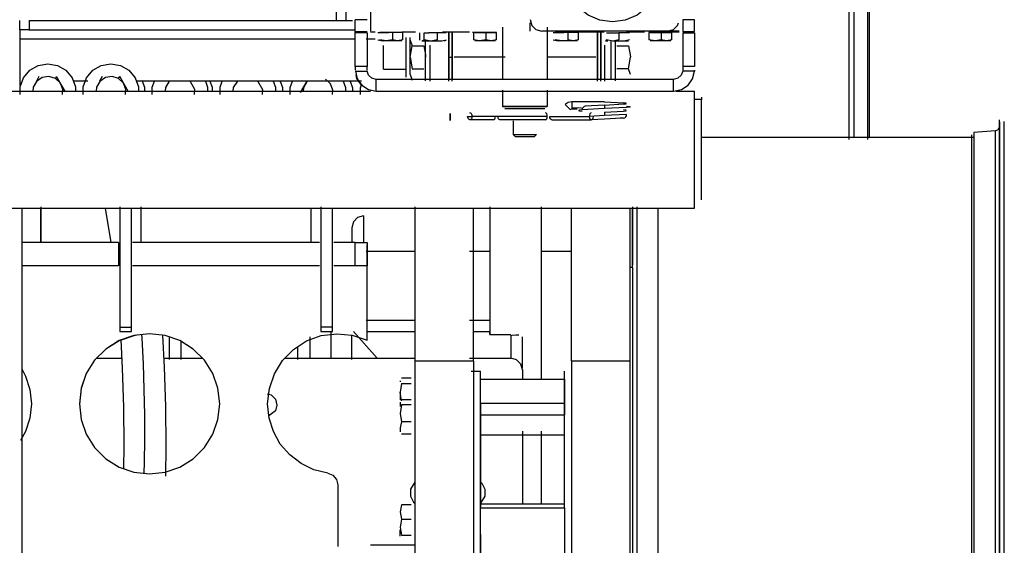
# Model space of a CAD drawing. Extents: x -180544 to -23788, y 1951 to 161254.
# Drawn here: x -80834 to -80413, y 32807 to 33032 of the extents above; entities that cross this region are included whole.
import ezdxf

# ---------------------------------------------------------------- set-up
doc = ezdxf.new("R2010")
doc.units = 0
doc.layers.get('0').update_dxf_attribs({"linetype": 'CONTINUOUS'})

msp = doc.modelspace()

# ---------------------------------------------------------------- linework, layer by layer
at = {"color": 162, "linetype": 'Continuous'}
for p, q in [((-80479.55, 32980.62), (-80479.55, 33058.54)), ((-80477.55, 33059.59), (-80477.55, 32981.45)), ((-80471.55, 32980.62), (-80471.55, 33059.59)), ((-80471.05, 33059.06), (-80471.05, 32981.45)), ((-80698.71, 33031.78), (-80698.71, 33035.78)), ((-80694.71, 33035.77), (-80694.71, 33031.77)), ((-80684.21, 33035.81), (-80684.21, 33026.9)), ((-80834.21, 33027.54), (-80834.21, 33031.54)), ((-80830.21, 33031.54), (-80691.87, 33031.54)), ((-80830.21, 33031.54), (-80830.21, 33027.54)), ((-80685.71, 33031.79), (-80690.71, 33031.79)), ((-80690.71, 33026.79), (-80690.71, 33031.79)), ((-80615.96, 33026.9), (-80615.96, 33030.53)), ((-80545.71, 33031.79), (-80550.71, 33031.79)), ((-80550.71, 33031.79), (-80550.71, 33026.79)), ((-80545.71, 33026.79), (-80545.71, 33031.79)), ((-80830.21, 33027.54), (-80834.21, 33027.54)), ((-80834.21, 33027.52), (-80834.21, 33023.61)), ((-80830.21, 33027.54), (-80690.72, 33027.54)), ((-80690.71, 33026.79), (-80685.71, 33026.79)), ((-80690.71, 33026.22), (-80690.71, 33026.69)), ((-80685.71, 33026.26), (-80690.71, 33026.26)), ((-80690.71, 33011.74), (-80690.71, 33026.26)), ((-80685.71, 33026.26), (-80685.71, 33011.74)), ((-80684.21, 33026.69), (-80682.27, 33026.69)), ((-80681.08, 33026.3), (-80676.55, 33026.3)), ((-80674.87, 33026.31), (-80680.24, 33026.31)), ((-80674.87, 33026.31), (-80674.87, 33023.26)), ((-80670.34, 33026.31), (-80674.87, 33026.31)), ((-80670.75, 33026.68), (-80664.99, 33026.68)), ((-80670.34, 33023.25), (-80670.34, 33026.31)), ((-80663.29, 33026.2), (-80663.29, 33023.14)), ((-80661.31, 33023.15), (-80661.31, 33026.2)), ((-80661.31, 33026.2), (-80659.23, 33026.2)), ((-80652.72, 33026.2), (-80659.23, 33026.2)), ((-80655.63, 33023.15), (-80655.63, 33026.2)), ((-80651.91, 33026.2), (-80655.63, 33026.2)), ((-80653.47, 33026.68), (-80641.95, 33026.69)), ((-80650.71, 33026.69), (-80650.71, 33015.69)), ((-80650.71, 33015.75), (-80650.71, 33026.66)), ((-80649.34, 33026.69), (-80649.34, 33015.69)), ((-80649.34, 33015.75), (-80649.34, 33026.66)), ((-80639.59, 33026.31), (-80640.61, 33026.3)), ((-80640.24, 33026.31), (-80640.24, 33023.25)), ((-80634.87, 33026.31), (-80640.24, 33026.31)), ((-80639.59, 33026.31), (-80630.81, 33026.3)), ((-80634.87, 33026.31), (-80634.87, 33023.26)), ((-80630.34, 33026.31), (-80634.87, 33026.31)), ((-80630.34, 33023.25), (-80630.34, 33026.31)), ((-80627.71, 33028.61), (-80627.71, 33006.27)), ((-80557.21, 33026.91), (-80610.96, 33026.91)), ((-80608.71, 33028.61), (-80608.71, 33006.27)), ((-80606.08, 33026.3), (-80601.55, 33026.3)), ((-80599.87, 33026.31), (-80605.23, 33026.31)), ((-80599.87, 33026.31), (-80599.87, 33023.26)), ((-80595.34, 33026.31), (-80599.87, 33026.31)), ((-80595.88, 33026.69), (-80584.36, 33026.68)), ((-80595.34, 33023.25), (-80595.34, 33026.31)), ((-80587.08, 33026.88), (-80587.08, 33015.75)), ((-80587.08, 33015.69), (-80587.08, 33026.66)), ((-80585.71, 33026.88), (-80585.71, 33015.75)), ((-80585.71, 33015.69), (-80585.71, 33026.66)), ((-80583.34, 33026.2), (-80577.98, 33026.2)), ((-80577.98, 33026.2), (-80577.98, 33023.15)), ((-80573.45, 33026.2), (-80577.98, 33026.2)), ((-80574.76, 33026.68), (-80567.08, 33026.68)), ((-80565.23, 33026.31), (-80565.23, 33023.25)), ((-80559.87, 33026.31), (-80565.23, 33026.31)), ((-80564.59, 33026.31), (-80555.81, 33026.3)), ((-80559.87, 33026.31), (-80559.87, 33023.26)), ((-80555.34, 33026.31), (-80559.87, 33026.31)), ((-80559.02, 33026.68), (-80552.21, 33026.69)), ((-80552.21, 33026.9), (-80557.21, 33026.9)), ((-80555.34, 33023.25), (-80555.34, 33026.31)), ((-80550.71, 33026.79), (-80545.71, 33026.79)), ((-80550.71, 33026.26), (-80545.71, 33026.26)), ((-80550.71, 33026.26), (-80550.71, 33011.74)), ((-80545.71, 33026.26), (-80545.71, 33011.74)), ((-80834.21, 33023.61), (-80834.21, 33003.66)), ((-80834.21, 33023.61), (-80690.72, 33023.61)), ((-80686.11, 33023.61), (-80682.27, 33023.61)), ((-80681.08, 33023.25), (-80678.81, 33022.8)), ((-80677.55, 33022.81), (-80680.24, 33023.25)), ((-80677.55, 33022.81), (-80679.63, 33022.81)), ((-80678.59, 33010.72), (-80678.59, 33020.72)), ((-80674.87, 33023.26), (-80677.55, 33022.81)), ((-80672.61, 33022.81), (-80677.55, 33022.81)), ((-80672.61, 33022.81), (-80674.87, 33023.26)), ((-80670.34, 33023.25), (-80672.61, 33022.81)), ((-80670.76, 33022.8), (-80672.61, 33022.81)), ((-80669.16, 33024.22), (-80669.16, 33007.22)), ((-80667.21, 33023.09), (-80667.21, 33024.22)), ((-80667.21, 33023.09), (-80666.45, 33020.64)), ((-80667.21, 33015.73), (-80667.21, 33023.09)), ((-80667.21, 33015.73), (-80666.45, 33020.64)), ((-80666.45, 33020.64), (-80661.47, 33020.64)), ((-80661.31, 33023.15), (-80662.3, 33022.7)), ((-80658.47, 33022.7), (-80662.3, 33022.7)), ((-80658.47, 33022.7), (-80661.31, 33023.15)), ((-80660.71, 33005.72), (-80660.71, 33022.68)), ((-80658.71, 33005.58), (-80658.71, 33020.94)), ((-80655.63, 33023.15), (-80658.47, 33022.7)), ((-80653.77, 33022.7), (-80658.47, 33022.7)), ((-80651.91, 33023.14), (-80653.77, 33022.7)), ((-80651.91, 33023.14), (-80652.68, 33022.7)), ((-80637.55, 33022.81), (-80640.24, 33023.25)), ((-80637.55, 33022.81), (-80639.63, 33022.81)), ((-80634.87, 33023.26), (-80637.55, 33022.81)), ((-80632.6, 33022.81), (-80637.55, 33022.81)), ((-80632.6, 33022.81), (-80634.87, 33023.26)), ((-80630.34, 33023.25), (-80632.6, 33022.81)), ((-80630.76, 33022.8), (-80632.6, 33022.81)), ((-80606.08, 33023.25), (-80603.81, 33022.8)), ((-80602.55, 33022.81), (-80605.23, 33023.25)), ((-80602.55, 33022.81), (-80604.63, 33022.81)), ((-80597.6, 33022.81), (-80602.55, 33022.81)), ((-80597.6, 33022.81), (-80599.87, 33023.26)), ((-80595.34, 33023.25), (-80597.6, 33022.81)), ((-80595.76, 33022.8), (-80597.6, 33022.81)), ((-80584.01, 33005.58), (-80584.01, 33020.93)), ((-80583.34, 33023.15), (-80583.76, 33022.7)), ((-80582.74, 33022.7), (-80583.76, 33022.7)), ((-80580.66, 33022.7), (-80583.34, 33023.15)), ((-80581.51, 33022.85), (-80581.51, 33006.27)), ((-80577.98, 33023.15), (-80580.66, 33022.7)), ((-80575.71, 33022.7), (-80580.66, 33022.7)), ((-80579.51, 33005.72), (-80579.51, 33022.68)), ((-80578.91, 33020.64), (-80573.87, 33020.64)), ((-80573.45, 33023.15), (-80575.71, 33022.7)), ((-80573.87, 33022.7), (-80575.71, 33022.7)), ((-80562.55, 33022.81), (-80565.23, 33023.25)), ((-80562.55, 33022.81), (-80564.63, 33022.81)), ((-80559.87, 33023.26), (-80562.55, 33022.81)), ((-80557.6, 33022.81), (-80562.55, 33022.81)), ((-80557.6, 33022.81), (-80559.87, 33023.26)), ((-80555.34, 33023.25), (-80557.6, 33022.81)), ((-80555.76, 33022.8), (-80557.6, 33022.81)), ((-80667.21, 33015.73), (-80666.45, 33010.82)), ((-80667.21, 33008.37), (-80667.21, 33015.73)), ((-80650.71, 33005.58), (-80650.71, 33015.75)), ((-80650.71, 33015.75), (-80649.34, 33015.75)), ((-80650.71, 33015.69), (-80650.71, 33006.27)), ((-80649.34, 33005.58), (-80649.34, 33015.75)), ((-80649.34, 33015.69), (-80649.34, 33006.27)), ((-80626.6, 33015.74), (-80648.5, 33015.75)), ((-80587.92, 33015.75), (-80608.72, 33015.74)), ((-80587.08, 33015.75), (-80587.08, 33006.27)), ((-80587.08, 33005.58), (-80587.08, 33015.69)), ((-80585.71, 33015.75), (-80585.71, 33006.27)), ((-80585.71, 33005.58), (-80585.71, 33015.69)), ((-80573.87, 33010.82), (-80573.11, 33015.73)), ((-80690.71, 33011.74), (-80690.71, 33010.2)), ((-80685.71, 33011.74), (-80690.71, 33011.74)), ((-80690.7, 33009.83), (-80685.69, 33009.83)), ((-80685.71, 33010.2), (-80685.71, 33011.74)), ((-80678.59, 33010.72), (-80669.17, 33010.72)), ((-80667.21, 33008.37), (-80666.45, 33005.91)), ((-80666.45, 33010.82), (-80661.47, 33010.82)), ((-80573.87, 33010.82), (-80578.91, 33010.82)), ((-80573.11, 33008.37), (-80573.87, 33010.82)), ((-80545.71, 33009.83), (-80550.72, 33009.83)), ((-80550.71, 33011.74), (-80550.71, 33010.2)), ((-80545.71, 33011.74), (-80550.71, 33011.74)), ((-80545.71, 33010.2), (-80545.71, 33009.83)), ((-80825.97, 33007.52), (-80827.09, 33005.58)), ((-80818.96, 33006.65), (-80818.46, 33007.52)), ((-80814.7, 33001.02), (-80818.46, 33007.52)), ((-80805.13, 33005.51), (-80811.29, 33005.51)), ((-80798.97, 33007.52), (-80800.09, 33005.58)), ((-80791.96, 33006.65), (-80791.46, 33007.52)), ((-80787.7, 33001.02), (-80791.46, 33007.52)), ((-80688.03, 33005.51), (-80784.29, 33005.51)), ((-80711.49, 33005.49), (-80714.22, 33000.75)), ((-80554.61, 33006.3), (-80681.81, 33006.3)), ((-80681.81, 33001.3), (-80681.81, 33006.3)), ((-80554.61, 33001.3), (-80554.61, 33006.3)), ((-80995.19, 33001.25), (-80684.19, 33001.25)), ((-80681.81, 33001.3), (-80554.61, 33001.3)), ((-80627.71, 33001.74), (-80627.71, 32994.76)), ((-80608.71, 33001.74), (-80608.71, 32994.76)), ((-80553.65, 33001.25), (-80545.71, 33001.25)), ((-80545.71, 32951.25), (-80545.71, 33001.25)), ((-80601, 32995.59), (-80598.88, 32993.47)), ((-80584.21, 32996.76), (-80598.17, 32996.76)), ((-80598.17, 32996.76), (-80598.17, 32993.76)), ((-80584.21, 32995.28), (-80592.43, 32994.77)), ((-80584.21, 32996.76), (-80575.98, 32996.27)), ((-80584.21, 32995.28), (-80575.98, 32995.77)), ((-80584.21, 32995.28), (-80584.21, 32993.78)), ((-80542.71, 32997.75), (-80545.71, 32997.75)), ((-80542.71, 32998.75), (-80542.71, 32997.75)), ((-80542.71, 32954.75), (-80542.71, 32997.75)), ((-80650.21, 32988.76), (-80650.21, 32991.76)), ((-80650.21, 32991.76), (-80650.21, 32988.76)), ((-80608.71, 32994.76), (-80627.71, 32994.76)), ((-80627.71, 32994.76), (-80608.71, 32994.76)), ((-80609.71, 32993.76), (-80626.71, 32993.76)), ((-80598.88, 32993.47), (-80598.17, 32993.76)), ((-80593.96, 32994), (-80598.19, 32994.18)), ((-80598.17, 32993.76), (-80595.88, 32993.76)), ((-80584.21, 32993.78), (-80593.73, 32993.27)), ((-80574.68, 32994.27), (-80584.21, 32993.78)), ((-80584.21, 32992.28), (-80575.98, 32992.77)), ((-80584.21, 32992.28), (-80584.21, 32990.78)), ((-80574.68, 32991.27), (-80584.21, 32990.78)), ((-80642.69, 32990.47), (-80640.75, 32990.47)), ((-80631.77, 32988.96), (-80641.71, 32988.97)), ((-80630.79, 32990.46), (-80640.74, 32990.47)), ((-80629.66, 32990.46), (-80630.79, 32990.46)), ((-80608.65, 32990.46), (-80629.66, 32990.46)), ((-80609.43, 32988.96), (-80628.98, 32988.96)), ((-80623.21, 32988.51), (-80623.21, 32982.76)), ((-80607.53, 32990.46), (-80590.67, 32990.48)), ((-80606.65, 32988.96), (-80589.88, 32988.97)), ((-80584.21, 32990.78), (-80590.67, 32990.48)), ((-80584.21, 32989.28), (-80589.79, 32988.97)), ((-80415.2, 32424.86), (-80415.2, 32988.97)), ((-80415.2, 32988.07), (-80415.2, 32423.96)), ((-80413.2, 32424.86), (-80413.2, 32988.3)), ((-80623.21, 32982.76), (-80613.21, 32982.76)), ((-80622.21, 32981.76), (-80623.21, 32982.76)), ((-80614.21, 32981.76), (-80613.21, 32982.76)), ((-80417.02, 32984.32), (-80426.27, 32983.55)), ((-80426.27, 32983.55), (-80426.27, 32429.38)), ((-80417.02, 32428.61), (-80417.02, 32984.32)), ((-80614.21, 32981.76), (-80622.21, 32981.76)), ((-80426.29, 32981.47), (-80542.72, 32981.47)), ((-80427.18, 32982.55), (-80427.18, 32430.38)), ((-80995.19, 32951.25), (-80545.71, 32951.25)), ((-80833.23, 32737.63), (-80833.23, 32951.23)), ((-80825.22, 32951.82), (-80825.22, 32936.51)), ((-80825.22, 32936.47), (-80825.22, 32951.23)), ((-80795.12, 32936.47), (-80797.53, 32951.23)), ((-80791.46, 32951.82), (-80791.46, 32900.28)), ((-80786.46, 32900.28), (-80786.46, 32951.23)), ((-80782.36, 32951.82), (-80782.36, 32936.5)), ((-80709.56, 32936.5), (-80709.56, 32951.23)), ((-80705.46, 32951.82), (-80705.46, 32900.28)), ((-80700.46, 32900.28), (-80700.46, 32951.23)), ((-80665.21, 32951.82), (-80665.21, 32885.96)), ((-80640.21, 32885.96), (-80640.21, 32951.23)), ((-80633.22, 32951.82), (-80633.22, 32897.12)), ((-80611.22, 32951.82), (-80611.22, 32878.09)), ((-80598.21, 32885.96), (-80598.21, 32951.23)), ((-80573.21, 32885.96), (-80573.21, 32951.23)), ((-80572.21, 32951.82), (-80572.21, 32926.87)), ((-80572.21, 32925.87), (-80572.21, 32951.23)), ((-80570.39, 32951.82), (-80570.39, 32428.61)), ((-80561.14, 32429.38), (-80561.14, 32951.23)), ((-80687.22, 32947.87), (-80687.22, 32936.51)), ((-80692.22, 32942.87), (-80692.22, 32936.51)), ((-80791.96, 32936.53), (-80833.22, 32936.53)), ((-80791.96, 32936.53), (-80791.96, 32926.53)), ((-80705.96, 32936.53), (-80785.96, 32936.53)), ((-80700.46, 32936.53), (-80700.46, 32936.51)), ((-80690.71, 32936.53), (-80699.96, 32936.53)), ((-80690.71, 32936.53), (-80685.71, 32936.53)), ((-80690.71, 32926.53), (-80690.71, 32936.53)), ((-80685.71, 32936.53), (-80685.71, 32926.53)), ((-80686.11, 32932.89), (-80665.22, 32932.89)), ((-80685.71, 32894.79), (-80685.71, 32935.52)), ((-80641.95, 32932.89), (-80633.22, 32932.89)), ((-80611.22, 32932.89), (-80598.22, 32932.89)), ((-80791.96, 32926.53), (-80833.22, 32926.53)), ((-80705.96, 32926.53), (-80785.96, 32926.53)), ((-80690.71, 32926.53), (-80699.96, 32926.53)), ((-80685.71, 32926.53), (-80690.71, 32926.53)), ((-80572.21, 32925.87), (-80573.22, 32925.87)), ((-80572.21, 32925.87), (-80572.21, 32411.46)), ((-80686.11, 32903.33), (-80665.22, 32903.33)), ((-80641.95, 32903.33), (-80633.22, 32903.33)), ((-80791.46, 32900.28), (-80791.46, 32898.49)), ((-80791.46, 32900.28), (-80786.46, 32900.28)), ((-80791.46, 32898.49), (-80786.46, 32898.49)), ((-80786.46, 32898.49), (-80786.46, 32900.28)), ((-80705.46, 32900.28), (-80705.46, 32898.49)), ((-80700.46, 32900.28), (-80705.46, 32900.28)), ((-80705.46, 32898.49), (-80700.46, 32898.49)), ((-80700.46, 32898.49), (-80700.46, 32900.28)), ((-80681.41, 32887.01), (-80691.44, 32898.46)), ((-80770.22, 32886.55), (-80770.22, 32896.11)), ((-80765.22, 32886.55), (-80765.22, 32894.22)), ((-80710.22, 32896.15), (-80710.22, 32887.01)), ((-80701.22, 32898.07), (-80701.22, 32887.01)), ((-80692.2, 32886.55), (-80692.2, 32896.87)), ((-80664.99, 32898.36), (-80685.72, 32898.36)), ((-80633.22, 32898.36), (-80640.22, 32898.36)), ((-80633.22, 32897.12), (-80633.22, 32898.36)), ((-80633.22, 32897.12), (-80624.22, 32897.12)), ((-80624.22, 32896.58), (-80624.22, 32887.01)), ((-80619.22, 32882.71), (-80619.22, 32896.15)), ((-80715.22, 32886.55), (-80715.22, 32892.02)), ((-80801.29, 32887.01), (-80790.44, 32887.01)), ((-80772.47, 32887.01), (-80756.07, 32887.01)), ((-80720.66, 32887.01), (-80665.22, 32887.01)), ((-80665.21, 32885.77), (-80665.21, 32155.94)), ((-80640.21, 32885.77), (-80665.21, 32885.77)), ((-80641.95, 32887.01), (-80624.22, 32887.01)), ((-80640.21, 32885.77), (-80640.21, 32155.94)), ((-80573.21, 32885.77), (-80598.21, 32885.77)), ((-80598.21, 32885.77), (-80598.21, 32155.94)), ((-80573.21, 32155.94), (-80573.21, 32885.77)), ((-80619.22, 32882.01), (-80619.22, 32878.09)), ((-80671.51, 32877.35), (-80671.51, 32876.95)), ((-80666.81, 32878.51), (-80670.93, 32878.51)), ((-80641.22, 32881.44), (-80637.22, 32881.44)), ((-80637.21, 32871.19), (-80637.21, 32881.46)), ((-80637.21, 32867.79), (-80637.21, 32878.1)), ((-80637.21, 32878.1), (-80601.21, 32878.1)), ((-80601.21, 32825.12), (-80601.21, 32881.46)), ((-80601.21, 32878.1), (-80601.21, 32867.79)), ((-80670.93, 32876.2), (-80671.51, 32872.53)), ((-80670.93, 32876.2), (-80666.81, 32876.2)), ((-80670.93, 32868.86), (-80671.51, 32872.53)), ((-80671.51, 32872.53), (-80671.51, 32869.17)), ((-80670.93, 32869.43), (-80666.81, 32869.43)), ((-80671.51, 32868.27), (-80671.51, 32866.44)), ((-80670.93, 32867.12), (-80671.51, 32863.45)), ((-80666.81, 32867.12), (-80670.93, 32867.12)), ((-80637.21, 32862.76), (-80637.21, 32867.79)), ((-80637.21, 32867.79), (-80601.21, 32867.79)), ((-80637.21, 32867.78), (-80637.21, 32823.2)), ((-80637.21, 32805.92), (-80637.21, 32865.44)), ((-80601.21, 32867.79), (-80601.21, 32862.76)), ((-80601.21, 32823.2), (-80601.21, 32865.44)), ((-80671.51, 32863.45), (-80670.93, 32859.78)), ((-80637.21, 32862.76), (-80601.21, 32862.76)), ((-80670.93, 32859.78), (-80671.51, 32857.26)), ((-80671.51, 32857.26), (-80671.51, 32855.59)), ((-80666.81, 32859.78), (-80670.93, 32859.78)), ((-80670.93, 32854.75), (-80666.81, 32854.75)), ((-80601.21, 32854.19), (-80637.21, 32854.19)), ((-80619.22, 32855.84), (-80619.22, 32824.58)), ((-80611.22, 32855.84), (-80611.22, 32824.58)), ((-80698.21, 32832.88), (-80698.21, 32806.51)), ((-80670.93, 32824.31), (-80671.51, 32821.28)), ((-80666.81, 32824.31), (-80670.93, 32824.31)), ((-80601.22, 32824.58), (-80637.22, 32824.58)), ((-80637.21, 32822.97), (-80637.21, 32824.6)), ((-80637.21, 32795.93), (-80637.21, 32822.97)), ((-80637.21, 32822.97), (-80601.21, 32822.97)), ((-80601.21, 32822.97), (-80601.21, 32824.6)), ((-80601.21, 32822.97), (-80601.21, 32795.93)), ((-80671.51, 32821.28), (-80670.93, 32818.24)), ((-80670.93, 32818.24), (-80671.51, 32814.81)), ((-80671.51, 32814.81), (-80670.93, 32811.38)), ((-80670.93, 32818.24), (-80666.81, 32818.24)), ((-80671.51, 32810.99), (-80671.51, 32813.63)), ((-80670.93, 32811.38), (-80666.81, 32811.38)), ((-80637.21, 32811.68), (-80637.21, 32777.5)), ((-80664.99, 32807.01), (-80684.19, 32807.01))]:
    msp.add_line(p, q, dxfattribs=at)
for points in [[(-80559.71, 33051.98), (-80560.42, 33046.54), (-80562.52, 33041.48), (-80565.86, 33037.13), (-80570.21, 33033.79), (-80575.27, 33031.69), (-80580.71, 33030.98), (-80586.14, 33031.69), (-80591.21, 33033.79), (-80595.56, 33037.13), (-80598.89, 33041.48), (-80600.99, 33046.54), (-80601.71, 33051.98)], [(-80615.96, 33031.91), (-80615.29, 33029.41), (-80613.46, 33027.58), (-80610.96, 33026.91)], [(-80557.21, 33026.91), (-80554.71, 33027.58), (-80552.88, 33029.41), (-80552.58, 33030.53)], [(-80661.47, 33020.64), (-80660.75, 33016.77), (-80660.71, 33015.73)], [(-80573.87, 33020.64), (-80573.14, 33016.78), (-80573.11, 33015.73)], [(-80834.03, 32999.82), (-80834.03, 33003.1), (-80832.61, 33007.01), (-80829.93, 33010.21), (-80826.32, 33012.29), (-80822.21, 33013.01)], [(-80822.21, 33013.01), (-80818.11, 33012.29), (-80814.5, 33010.21), (-80811.82, 33007.01), (-80810.4, 33003.1), (-80810.4, 33001.23)], [(-80807.03, 32999.82), (-80807.03, 33003.1), (-80805.61, 33007.01), (-80802.93, 33010.21), (-80799.32, 33012.29), (-80795.21, 33013.01)], [(-80795.21, 33013.01), (-80791.11, 33012.29), (-80787.5, 33010.21), (-80784.82, 33007.01), (-80783.39, 33003.1), (-80783.39, 33001.23)], [(-80690.7, 33009.83), (-80689.92, 33006.54), (-80687.97, 33003.78), (-80685.13, 33001.94), (-80681.81, 33001.3)], [(-80687.98, 33003.69), (-80688.1, 33003.77), (-80690.03, 33006.66), (-80690.35, 33008.27)], [(-80681.81, 33006.3), (-80683.65, 33006.76), (-80685.06, 33008.04), (-80685.69, 33009.83)], [(-80554.61, 33001.3), (-80551.29, 33001.94), (-80548.44, 33003.78), (-80546.49, 33006.54), (-80545.71, 33009.83)], [(-80550.72, 33009.83), (-80551.36, 33008.04), (-80552.76, 33006.76), (-80554.61, 33006.3)], [(-80818.96, 33006.65), (-80821.73, 33007.5), (-80824.59, 33007.07), (-80826.98, 33005.44), (-80828.43, 33002.93), (-80828.55, 33001.23)], [(-80815.95, 32999.82), (-80815.79, 33001.99), (-80816.84, 33004.68), (-80818.96, 33006.65)], [(-80791.96, 33006.65), (-80794.73, 33007.5), (-80797.59, 33007.07), (-80799.98, 33005.44), (-80801.42, 33002.93), (-80801.55, 33001.23)], [(-80788.95, 32999.82), (-80788.79, 33001.99), (-80789.84, 33004.68), (-80791.96, 33006.65)], [(-80781.96, 33005.94), (-80780.89, 33003.01), (-80780.89, 33001.23)], [(-80777.53, 32999.82), (-80777.53, 33003.01), (-80776.63, 33005.49)], [(-80770.28, 33005.49), (-80771.92, 33002.85), (-80772.04, 33001.23)], [(-80759.44, 32999.82), (-80759.28, 33001.9), (-80761.31, 33005.49)], [(-80754.83, 33005.58), (-80753.89, 33003.01), (-80753.89, 33001.23)], [(-80752.86, 33005.58), (-80751.89, 33002.92), (-80751.89, 33001.23)], [(-80748.53, 32999.82), (-80748.53, 33002.92), (-80747.6, 33005.49)], [(-80741.15, 33005.49), (-80742.92, 33002.76), (-80743.04, 33001.23)], [(-80730.43, 32999.82), (-80730.28, 33001.81), (-80732.4, 33005.49)], [(-80725.86, 33005.58), (-80724.89, 33002.92), (-80724.89, 33001.23)], [(-80722.86, 33005.49), (-80721.89, 33002.83), (-80721.89, 33001.23)], [(-80718.53, 32999.82), (-80718.53, 33002.83), (-80717.56, 33005.49)], [(-80711.02, 33005.49), (-80711.48, 33005.18), (-80712.92, 33002.67), (-80713.03, 33001.23)], [(-80700.43, 32999.82), (-80700.28, 33001.72), (-80701.34, 33004.42), (-80703.46, 33006.38)], [(-80695.86, 33005.49), (-80694.89, 33002.83), (-80694.89, 33001.23)], [(-80692.92, 33005.58), (-80691.89, 33002.75), (-80691.89, 33001.23)], [(-80688.53, 32999.82), (-80688.53, 33002.75), (-80688.1, 33003.92)], [(-80598.17, 32996.76), (-80599.7, 32996.46), (-80601, 32995.59)], [(-80575.98, 32995.77), (-80575.04, 32995.89), (-80574.71, 32996.02), (-80575.04, 32996.15), (-80575.98, 32996.27)], [(-80640.74, 32990.47), (-80640.8, 32991), (-80641, 32991.5), (-80641.32, 32991.84), (-80641.71, 32991.97)], [(-80608.65, 32990.46), (-80608.7, 32991.02), (-80608.88, 32991.52), (-80609.14, 32991.86), (-80609.43, 32991.96)], [(-80593.73, 32993.27), (-80594.82, 32993.15), (-80595.21, 32993.02), (-80594.82, 32992.89), (-80593.73, 32992.77)], [(-80592.43, 32994.77), (-80592.91, 32994.67), (-80593.35, 32994.34), (-80593.64, 32993.83), (-80593.73, 32993.27)], [(-80589.8, 32991.97), (-80590.13, 32991.86), (-80590.42, 32991.53), (-80590.61, 32991.03), (-80590.67, 32990.48)], [(-80575.98, 32992.77), (-80575.04, 32992.89), (-80574.71, 32993.02), (-80575.04, 32993.15), (-80575.98, 32993.27)], [(-80575.98, 32989.77), (-80575.5, 32989.88), (-80575.06, 32990.21), (-80574.77, 32990.72), (-80574.68, 32991.27)], [(-80574.68, 32994.77), (-80573.59, 32994.65), (-80573.21, 32994.52), (-80573.59, 32994.39), (-80574.68, 32994.27)], [(-80641.71, 32988.97), (-80642.07, 32989.07), (-80642.52, 32989.62), (-80642.69, 32990.47)], [(-80640.74, 32990.47), (-80640.82, 32989.86), (-80641.04, 32989.38), (-80641.37, 32989.07), (-80641.71, 32988.97)], [(-80631.77, 32988.96), (-80631.41, 32989.07), (-80631.07, 32989.4), (-80630.86, 32989.91), (-80630.79, 32990.46)], [(-80628.98, 32988.96), (-80629.23, 32989.07), (-80629.46, 32989.4), (-80629.61, 32989.91), (-80629.66, 32990.46)], [(-80609.43, 32988.96), (-80609.15, 32989.07), (-80608.88, 32989.4), (-80608.7, 32989.91), (-80608.65, 32990.46)], [(-80606.65, 32988.96), (-80606.98, 32989.07), (-80607.28, 32989.4), (-80607.47, 32989.91), (-80607.53, 32990.46)], [(-80590.67, 32990.48), (-80590.61, 32989.91), (-80590.41, 32989.41), (-80590.12, 32989.08), (-80589.79, 32988.97)], [(-80589.79, 32988.97), (-80589.46, 32989.08), (-80589.17, 32989.41), (-80588.97, 32989.91), (-80588.91, 32990.47)], [(-80575.98, 32989.77), (-80577.46, 32989.66), (-80579.46, 32989.53), (-80581.79, 32989.4), (-80584.21, 32989.28)], [(-80417.02, 32984.32), (-80415.8, 32984.86), (-80415.2, 32986.05)], [(-80687.22, 32947.87), (-80689.72, 32947.2), (-80691.55, 32945.37), (-80692.22, 32942.87)], [(-80748.71, 32867.52), (-80749.46, 32874.19), (-80751.68, 32880.53), (-80755.26, 32886.22), (-80760.01, 32890.97), (-80765.69, 32894.55), (-80772.04, 32896.77), (-80778.71, 32897.52), (-80785.39, 32896.77), (-80791.73, 32894.55), (-80797.42, 32890.97), (-80802.17, 32886.22), (-80805.74, 32880.53), (-80807.96, 32874.19), (-80808.71, 32867.52)], [(-80784.02, 32896.83), (-80785.39, 32896.67), (-80791.73, 32894.45), (-80797.42, 32890.88), (-80802.17, 32886.13), (-80805.74, 32880.44), (-80807.96, 32874.1), (-80808.71, 32867.42)], [(-80789.65, 32839.74), (-80789.54, 32849.63), (-80789.68, 32866.1), (-80790.2, 32882.72), (-80790.88, 32894.83)], [(-80782.07, 32897.12), (-80781.97, 32895.68), (-80781.43, 32884.6), (-80781.07, 32873.6), (-80780.9, 32862.71), (-80780.89, 32851.95), (-80781.01, 32842.76), (-80781.12, 32837.77)], [(-80771.69, 32836.64), (-80771.57, 32849.36), (-80771.72, 32866.21), (-80772.25, 32883.27), (-80773.03, 32896.86)], [(-80728.21, 32867.52), (-80727.47, 32874.13), (-80725.29, 32880.42), (-80721.78, 32886.07), (-80717.11, 32890.81), (-80711.51, 32894.41), (-80705.26, 32896.68), (-80698.65, 32897.52), (-80692.03, 32896.88), (-80685.71, 32894.79)], [(-80624.22, 32896.58), (-80623.67, 32896.83), (-80622.14, 32897.02), (-80620.84, 32897.07)], [(-80619.22, 32882.01), (-80619.89, 32884.51), (-80621.72, 32886.34), (-80624.22, 32887.01)], [(-80833.22, 32882.19), (-80831.67, 32879.42), (-80829.83, 32873.59), (-80829.21, 32867.52)], [(-80728.34, 32871.77), (-80726.72, 32871.34), (-80724.89, 32869.51), (-80724.22, 32867.01)], [(-80829.21, 32867.52), (-80829.83, 32861.44), (-80831.67, 32855.62), (-80833.81, 32851.79)], [(-80808.71, 32867.52), (-80807.96, 32860.84), (-80805.74, 32854.5), (-80802.17, 32848.81), (-80797.42, 32844.06), (-80791.73, 32840.49), (-80785.39, 32838.27), (-80778.71, 32837.52), (-80772.04, 32838.27), (-80765.69, 32840.49), (-80760.01, 32844.06), (-80755.26, 32848.81), (-80751.68, 32854.5), (-80749.46, 32860.84), (-80748.71, 32867.52)], [(-80702.49, 32837.82), (-80708.42, 32839.31), (-80713.92, 32841.96), (-80718.77, 32845.67), (-80722.77, 32850.29), (-80725.75, 32855.62), (-80727.59, 32861.44), (-80728.21, 32867.52)], [(-80724.22, 32867.01), (-80724.89, 32864.51), (-80727.7, 32862.42)], [(-80702.49, 32837.82), (-80700.31, 32836.95), (-80698.76, 32835.17), (-80698.21, 32832.88)], [(-80665.22, 32834.02), (-80667.06, 32830.96), (-80667.06, 32828.06), (-80665.8, 32825.46), (-80665.19, 32824.97)], [(-80637.22, 32834.03), (-80636.64, 32833.56), (-80635.38, 32830.96), (-80635.38, 32828.06), (-80637.22, 32824.99)]]:
    msp.add_lwpolyline(points, dxfattribs=at)

doc.saveas('drawing.dxf')
